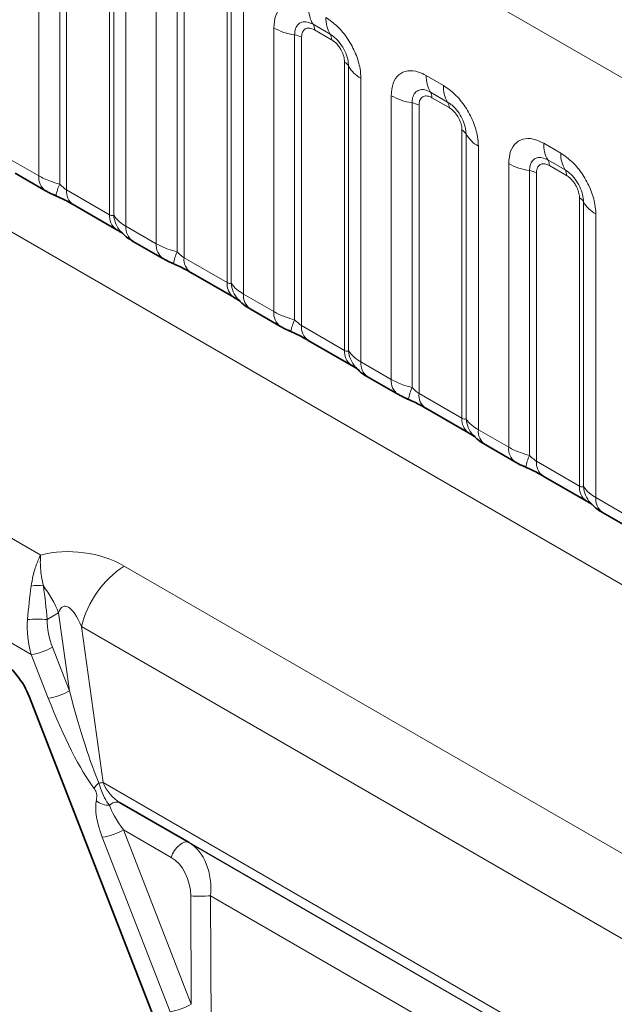
# Model space of a CAD drawing. Units: millimetres. Extents: x 75 to 2081, y 25 to 1460.
# Drawn here: x 1781 to 1799, y 1291 to 1321 of the extents above; entities that cross this region are included whole.
import ezdxf

# ---------------------------------------------------------------- set-up
doc = ezdxf.new("R2010")
doc.units = ezdxf.units.MM
doc.header["$LTSCALE"] = 5

msp = doc.modelspace()

# ---------------------------------------------------------------- linework, layer by layer
at = {"color": 8, "linetype": 'Continuous', "lineweight": 18}
for p, q in [((1987.9731899, 1210.4132824), (1635.5051697, 1413.8887393)), ((1635.5082551, 1398.1774937), (1987.9701044, 1194.7055991)), ((1627.4352312, 1393.3529375), (1781.3124189, 1304.5215279)), ((1781.0221602, 1301.4375038), (1626.0425343, 1390.9053375)), ((1781.2556416, 1316.2701494), (1781.2556416, 1325.0631168)), ((1781.901714, 1324.8432237), (1781.901714, 1316.0195375)), ((1782.1170715, 1324.7699259), (1782.1170715, 1315.8374923)), ((1783.4492427, 1315.0684462), (1783.4492427, 1324.0008799)), ((1783.5762118, 1315.0528705), (1783.5762118, 1323.8765566)), ((1783.9571192, 1323.503587), (1783.9571192, 1314.7106196)), ((1784.8972415, 1314.1678985), (1784.8972415, 1322.9608659)), ((1785.5433139, 1322.7409728), (1785.5433139, 1313.9172866)), ((1785.7586714, 1322.6676751), (1785.7586714, 1313.7352414)), ((1787.0908426, 1312.9661954), (1787.0908426, 1321.898629)), ((1787.2178117, 1312.9506196), (1787.2178117, 1321.7743058)), ((1787.5987191, 1321.4013361), (1787.5987191, 1312.6083687)), ((1790.2877585, 1320.6621871), (1789.756567, 1320.9688375)), ((1788.5388414, 1312.0656476), (1788.5388414, 1320.858615)), ((1789.1849138, 1320.6387219), (1789.1849138, 1311.8150357)), ((1790.3319527, 1320.4900468), (1789.8007611, 1320.7966972)), ((1789.4002713, 1320.5654242), (1789.4002713, 1311.6329905)), ((1790.7324425, 1310.8639445), (1790.7324425, 1319.7963781)), ((1790.8594117, 1310.8483687), (1790.8594117, 1319.6720549)), ((1791.240319, 1319.2990852), (1791.240319, 1310.5061178)), ((1793.2655844, 1319.3830075), (1793.7967759, 1319.0763571)), ((1793.9293585, 1318.5599362), (1793.3981669, 1318.8665866)), ((1792.1804414, 1309.9633967), (1792.1804414, 1318.7563641)), ((1792.8265138, 1318.536471), (1792.8265138, 1309.7127849)), ((1793.9735526, 1318.3877959), (1793.4423611, 1318.6944463)), ((1793.0418712, 1318.4631733), (1793.0418712, 1309.5307396)), ((1794.3740425, 1308.7616936), (1794.3740425, 1317.6941272)), ((1794.5010116, 1308.7461178), (1794.5010116, 1317.569804)), ((1796.9071843, 1317.2807566), (1797.4383759, 1316.9741062)), ((1794.881919, 1317.1968343), (1794.881919, 1308.4038669)), ((1780.3155193, 1316.8128705), (1781.2556416, 1316.2701494)), ((1795.8220413, 1307.8611459), (1795.8220413, 1316.6541133)), ((1797.5709584, 1316.4576853), (1797.0397668, 1316.7643357)), ((1796.4681137, 1316.4342201), (1796.4681137, 1307.610534)), ((1796.6834712, 1316.3609224), (1796.6834712, 1307.4284888)), ((1797.6151526, 1316.285545), (1797.083961, 1316.5921954)), ((1782.1170715, 1315.8374923), (1783.4492427, 1315.0684462)), ((1798.0156424, 1306.6594427), (1798.0156424, 1315.5918763)), ((1798.1426115, 1306.643867), (1798.1426115, 1315.4675531)), ((1798.5235189, 1315.0945834), (1798.5235189, 1306.301616)), ((1783.9571192, 1314.7106196), (1784.8972415, 1314.1678985)), ((1785.7586714, 1313.7352414), (1787.0908426, 1312.9661954)), ((1787.5987191, 1312.6083687), (1788.5388414, 1312.0656476)), ((1789.4002713, 1311.6329905), (1790.7324425, 1310.8639445)), ((1791.240319, 1310.5061178), (1792.1804414, 1309.9633967)), ((1793.0418712, 1309.5307396), (1794.3740425, 1308.7616936)), ((1794.881919, 1308.4038669), (1795.8220413, 1307.8611459)), ((1796.6834712, 1307.4284888), (1798.0156424, 1306.6594427)), ((1798.5235189, 1306.301616), (1799.4636412, 1305.758895)), ((1783.9022453, 1304.181469), (1825.2647915, 1280.3033794)), ((1781.8666113, 1302.7305079), (1781.5150979, 1302.5260907)), ((1782.2046882, 1300.3146889), (1781.8666113, 1302.7305079)), ((1782.5756309, 1302.3082483), (1783.2529187, 1297.4685075)), ((1824.543805, 1278.0805372), (1782.5756309, 1302.3082483)), ((1781.5482573, 1300.084446), (1781.0221602, 1301.4375038)), ((1781.6785911, 1301.6677467), (1782.2046882, 1300.3146889)), ((1780.9658718, 1300.1208065), (1788.132572, 1281.6889243)), ((1823.0336118, 1274.5036022), (1783.2529187, 1297.4685075)), ((1823.1183507, 1274.1324209), (1783.7606058, 1296.8531633)), ((1783.8800773, 1296.0057916), (1785.9824501, 1290.5987441)), ((1785.3585671, 1295.152103), (1783.8800773, 1296.0057916)), ((1785.3260193, 1290.3685012), (1783.2236464, 1295.7755488)), ((1824.4837164, 1273.343958), (1785.9114445, 1295.6112566)), ((1785.9824501, 1290.5987441), (1785.9662215, 1293.9561983)), ((1824.6593926, 1271.9748724), (1786.5769842, 1293.9593788)), ((1786.5769842, 1293.9593788), (1786.6026688, 1288.6456127))]:
    msp.add_line(p, q, dxfattribs=at)
at = {"color": 7, "linetype": 'Continuous', "lineweight": 35}
for p, q in [((1780.5226667, 1316.3550257), (1781.462789, 1315.8123046)), ((1782.3242189, 1315.3796475), (1783.6563901, 1314.6106014)), ((1784.1642666, 1314.2527748), (1785.1043889, 1313.7100537)), ((1785.9658188, 1313.2773966), (1787.29799, 1312.5083505)), ((1787.8058665, 1312.1505239), (1788.7459888, 1311.6078028)), ((1789.6074187, 1311.1751457), (1790.9395899, 1310.4060997)), ((1791.4474664, 1310.048273), (1792.3875888, 1309.5055519)), ((1793.2490187, 1309.0728948), (1794.5811899, 1308.3038488)), ((1795.0890664, 1307.9460221), (1796.0291887, 1307.4033011)), ((1796.8906186, 1306.970644), (1798.2227898, 1306.2015979)), ((1798.7306663, 1305.8437712), (1799.6707886, 1305.3010502)), ((1780.9658718, 1300.1208065), (1788.132572, 1281.6889243)), ((1783.7606058, 1296.8531633), (1785.9114445, 1295.6112566))]:
    msp.add_line(p, q, dxfattribs=at)
at = {"color": 8, "linetype": 'Continuous', "lineweight": 18, "flags": 128}
msp.add_lwpolyline([(1785.9114445, 1295.6112566), (1785.8493228, 1295.6304578), (1785.7763603, 1295.6235656), (1785.696767, 1295.5909776), (1785.6151355, 1295.5345743), (1785.5361761, 1295.4576101), (1785.4644448, 1295.3645261), (1785.4040808, 1295.2606933), (1785.3585671, 1295.152103)], dxfattribs=at)
at = {"color": 8, "linetype": 'Continuous', "lineweight": 18}
for centre, radius, start, end in [((1790.557958, 1321.449811), 0.934646, 177.82647918, 210.97105718), ((1789.4894366, 1320.808513), 0.3115487, 357.82647918, 30.97105718), ((1791.0891496, 1321.1431606), 0.934646, 177.82647918, 210.97105718), ((1789.4758977, 1322.5527328), 1.9360035, 241.05199143, 261.3556134), ((1789.0879192, 1320.0007182), 0.6453345, 61.05199143, 81.3556134), ((1790.0206282, 1320.5018626), 0.3115487, 357.82647918, 30.97105718), ((1790.5870613, 1319.5209056), 0.3114816, 29.02945263, 62.177058), ((1791.6764626, 1320.1255028), 0.9344449, 209.02945263, 242.177058), ((1794.199558, 1319.3475601), 0.934646, 177.82647918, 210.97105718), ((1793.1310365, 1318.7062621), 0.3115487, 357.82647918, 30.97105718), ((1794.7307496, 1319.0409098), 0.934646, 177.82647918, 210.97105718), ((1793.1174976, 1320.4504819), 1.9360035, 241.05199143, 261.3556134), ((1792.7295192, 1317.8984673), 0.6453345, 61.05199143, 81.3556134), ((1793.6622281, 1318.3996117), 0.3115487, 357.82647918, 30.97105718), ((1794.2286613, 1317.4186547), 0.3114816, 29.02945263, 62.177058), ((1795.3180625, 1318.0232519), 0.9344449, 209.02945263, 242.177058), ((1797.8411579, 1317.2453092), 0.934646, 177.82647918, 210.97105718), ((1798.3723495, 1316.9386589), 0.934646, 177.82647918, 210.97105718), ((1796.7590975, 1318.3482311), 1.9360035, 241.05199143, 261.3556134), ((1796.7726364, 1316.6040112), 0.3115487, 357.82647918, 30.97105718), ((1796.3711191, 1315.7962165), 0.6453345, 61.05199143, 81.3556134), ((1797.303828, 1316.2973608), 0.3115487, 357.82647918, 30.97105718), ((1781.7582438, 1316.2218915), 0.5049137, 174.51549953, 234.32397333), ((1783.3230871, 1315.3748552), 1.5607423, 155.60271233, 169.70385747), ((1782.6057804, 1315.7828206), 0.4917574, 173.61687407, 235.07094553), ((1797.8702612, 1315.3164038), 0.3114816, 29.02945263, 62.177058), ((1798.9596624, 1315.921001), 0.9344449, 209.02945263, 242.177058), ((1783.9676102, 1315.0263516), 0.5200739, 175.35741755, 232.47804912), ((1784.4417917, 1315.1215848), 0.8683031, 184.53891907, 221.33852936), ((1784.4601784, 1314.6624405), 0.5053611, 174.52934405, 234.15847556), ((1785.3998437, 1314.1196407), 0.5049137, 174.51549953, 234.32397333), ((1786.964687, 1313.2726043), 1.5607423, 155.60271233, 169.70385747), ((1786.2473803, 1313.6805697), 0.4917574, 173.61687407, 235.07094553), ((1787.6092101, 1312.9241007), 0.5200739, 175.35741755, 232.47804912), ((1788.0833917, 1313.0193339), 0.8683031, 184.53891907, 221.33852936), ((1788.1017783, 1312.5601896), 0.5053611, 174.52934405, 234.15847556), ((1789.0414436, 1312.0173898), 0.5049137, 174.51549953, 234.32397333), ((1790.6062869, 1311.1703535), 1.5607423, 155.60271233, 169.70385747), ((1789.8889802, 1311.5783188), 0.4917574, 173.61687407, 235.07094553), ((1791.25081, 1310.8218498), 0.5200739, 175.35741755, 232.47804912), ((1791.7249916, 1310.917083), 0.8683031, 184.53891907, 221.33852936), ((1791.7433783, 1310.4579387), 0.5053611, 174.52934405, 234.15847556), ((1792.6830436, 1309.9151389), 0.5049137, 174.51549953, 234.32397333), ((1794.2478868, 1309.0681026), 1.5607423, 155.60271233, 169.70385747), ((1793.5305801, 1309.4760679), 0.4917574, 173.61687407, 235.07094553), ((1794.89241, 1308.7195989), 0.5200739, 175.35741755, 232.47804912), ((1795.3665915, 1308.8148321), 0.8683031, 184.53891907, 221.33852936), ((1795.3849782, 1308.3556878), 0.5053611, 174.52934405, 234.15847556), ((1796.3246435, 1307.812888), 0.5049137, 174.51549953, 234.32397333), ((1797.8894868, 1306.9658517), 1.5607423, 155.60271233, 169.70385747), ((1797.1721801, 1307.373817), 0.4917574, 173.61687407, 235.07094553), ((1798.5340099, 1306.6173481), 0.5200739, 175.35741755, 232.47804912), ((1799.0081914, 1306.7125812), 0.8683031, 184.53891907, 221.33852936), ((1799.0265781, 1306.253437), 0.5053611, 174.52934405, 234.15847556), ((1785.6220077, 1301.5571696), 3.1375995, 123.23772611, 166.15004588), ((1781.2110566, 1302.6202741), 0.9601821, 78.89405033, 101.514206), ((1778.6391216, 1301.4539641), 3.4707713, 21.57989709, 37.40930847), ((1781.2346215, 1295.5885102), 6.9432478, 87.68487496, 92.72338136), ((1780.7266231, 1303.3309665), 1.916388, 278.87131241, 299.78529013), ((1781.2527202, 1301.9779087), 1.916388, 278.87131241, 299.78529013), ((1783.9977699, 1296.4379264), 1.3437151, 130.92133639, 140.32911689), ((1783.9810568, 1290.4030831), 7.102845, 95.88393251, 96.9823736), ((1783.4503862, 1297.4550901), 0.6915749, 232.99917677, 269.89912918), ((1783.6702222, 1296.5813641), 0.2864333, 71.60605203, 140.5108532), ((1782.9281093, 1297.6690114), 1.916388, 278.87131241, 299.78529013), ((1786.2347702, 1301.0309067), 7.0798035, 267.8261546, 272.77056551), ((1785.0304822, 1292.2619639), 1.916388, 278.87131241, 299.78529013)]:
    msp.add_arc(centre, radius, start, end, dxfattribs=at)
for centre, major_axis, ratio, start_param, end_param in [((1782.3664314, 1302.8870501), (2.5259268, -0.2596159), 0.6809811377, 0.9889773897, 2.0700011333), ((1781.22143, 1302.9552841), (0.2323648, 2.1716071), 0.1260364321, 1.3015695893, 1.784233191), ((1781.22143, 1302.9552841), (-0.2419236, 2.1699628), 0.1144500262, 4.5005451712, 4.9832087728), ((1782.3787725, 1301.261155), (-0.3379747, 1.6748868), 0.2869214301, 5.3285699489, 6.7290200275), ((1782.4470694, 1302.2477375), (-0.0643269, 2.1458732), 0.7224377809, 1.4201134131, 1.9362264449), ((1782.7499468, 1302.2738784), (-0.3797112, 1.6704049), 0.7034414029, 1.2625819461, 1.7786949779), ((1780.047937, 1300.0369743), (-0.749913, 1.2990942), 0.5774068941, 4.4519152369, 5.4978718856), ((1782.50329, 1300.3713826), (-0.8635402, 3.2905996), 0.0891289343, 1.5646359116, 2.6372793894), ((1782.1497366, 1300.1672805), (-1.2775615, 3.2174776), 0.170461367, 1.5289036513, 2.6015471291), ((1783.7261741, 1297.450375), (-0.4252783, 0.6348901), 0.5383469709, 1.1978316613, 2.3109317414), ((1783.8392066, 1295.8221688), (-0.6236732, 1.3755363), 0.3877727168, 0.5120577095, 1.4301440127), ((1784.19276, 1296.0262709), (-0.7359868, 0.9298981), 0.2199534452, 0.5020491963, 1.4201354996), ((1785.4458762, 1294.1480196), (0.0676181, 1.5819114), 0.7216431238, 4.6237495313, 5.9230540761), ((1785.1429988, 1294.1218787), (-0.2531408, 1.1136033), 0.7034414029, 4.4063812501, 5.7056857949)]:
    msp.add_ellipse(centre, major_axis=major_axis, ratio=ratio, start_param=start_param, end_param=end_param, dxfattribs=at)
at = {"color": 7, "linetype": 'Continuous', "lineweight": 35}
msp.add_ellipse((1780.047937, 1300.0369743), major_axis=(-0.749913, 1.2990942), ratio=0.5774068941, start_param=4.4519152369, end_param=5.4978718856, dxfattribs=at)
at = {"color": 8, "linetype": 'Continuous', "lineweight": 18}
for points, knots in [([(1788.5388414, 1320.858615), (1788.5508352, 1320.9926132), (1788.5748231, 1321.2606123), (1788.761951, 1321.528166), (1789.0373337, 1321.6525015), (1789.3424104, 1321.6264343), (1789.5439804, 1321.5253709), (1789.6239844, 1321.4852584)], [0, 0, 0, 0, 0.2147546642, 0.4295135475, 0.6441592105, 0.8587652291, 1, 1, 1, 1]), ([(1789.756567, 1320.9688375), (1789.6966853, 1320.9970625), (1789.572529, 1321.0555832), (1789.4028787, 1321.0468983), (1789.2703678, 1320.959301), (1789.1962562, 1320.813651), (1789.1882736, 1320.6905387), (1789.1849138, 1320.6387219)], [0, 0, 0, 0, 0.200158564, 0.4150008702, 0.6295952251, 0.844100231, 1, 1, 1, 1]), ([(1790.155176, 1321.178608), (1790.2772115, 1321.0943084), (1790.5212849, 1320.9257075), (1790.8465294, 1320.5218596), (1791.0918702, 1320.0622255), (1791.2218102, 1319.6349215), (1791.2350601, 1319.3945068), (1791.240319, 1319.2990852)], [0, 0, 0, 0, 0.2147546642, 0.4295135475, 0.6441592105, 0.8587652291, 1, 1, 1, 1]), ([(1789.8007611, 1320.7966972), (1789.7859256, 1320.8046753), (1789.7262955, 1320.8367425), (1789.6238237, 1320.8608937), (1789.5258757, 1320.8375527), (1789.4517451, 1320.7739569), (1789.4078159, 1320.6860522), (1789.4024759, 1320.600672), (1789.4002713, 1320.5654242)], [0, 0, 0, 0, 0.0710022057, 0.2853859433, 0.4997768685, 0.6339852818, 0.8488969377, 1, 1, 1, 1]), ([(1790.8594117, 1319.6720549), (1790.853918, 1319.7443755), (1790.8425276, 1319.8943221), (1790.7501952, 1320.1435303), (1790.6080932, 1320.3785827), (1790.4449137, 1320.5583656), (1790.3343104, 1320.6314335), (1790.2877585, 1320.6621871)], [0, 0, 0, 0, 0.200158564, 0.4150008702, 0.6295952251, 0.844100231, 1, 1, 1, 1]), ([(1790.7324425, 1319.7963781), (1790.7319348, 1319.8138028), (1790.7298941, 1319.8838394), (1790.699581, 1320.0196695), (1790.6304021, 1320.1727123), (1790.5382703, 1320.3115022), (1790.4401857, 1320.4188531), (1790.3635787, 1320.4692438), (1790.3319527, 1320.4900468)], [0, 0, 0, 0, 0.0710022057, 0.2853859433, 0.4997768685, 0.6339852818, 0.8488969377, 1, 1, 1, 1]), ([(1792.1804414, 1318.7563641), (1792.1924352, 1318.8903623), (1792.2164231, 1319.1583614), (1792.4035509, 1319.4259151), (1792.6789336, 1319.5502506), (1792.9840103, 1319.5241834), (1793.1855803, 1319.42312), (1793.2655844, 1319.3830075)], [0, 0, 0, 0, 0.2147546642, 0.4295135475, 0.6441592105, 0.8587652291, 1, 1, 1, 1]), ([(1793.3981669, 1318.8665866), (1793.3382852, 1318.8948116), (1793.2141289, 1318.9533323), (1793.0444786, 1318.9446474), (1792.9119677, 1318.8570501), (1792.8378562, 1318.7114002), (1792.8298736, 1318.5882878), (1792.8265138, 1318.536471)], [0, 0, 0, 0, 0.200158564, 0.4150008702, 0.6295952251, 0.844100231, 1, 1, 1, 1]), ([(1793.7967759, 1319.0763571), (1793.9188114, 1318.9920575), (1794.1628848, 1318.8234566), (1794.4881293, 1318.4196087), (1794.7334701, 1317.9599746), (1794.8634101, 1317.5326706), (1794.87666, 1317.2922559), (1794.881919, 1317.1968343)], [0, 0, 0, 0, 0.2147546642, 0.4295135475, 0.6441592105, 0.8587652291, 1, 1, 1, 1]), ([(1793.4423611, 1318.6944463), (1793.4275255, 1318.7024244), (1793.3678955, 1318.7344916), (1793.2654236, 1318.7586428), (1793.1674757, 1318.7353018), (1793.093345, 1318.6717061), (1793.0494158, 1318.5838013), (1793.0440758, 1318.4984211), (1793.0418712, 1318.4631733)], [0, 0, 0, 0, 0.0710022057, 0.2853859433, 0.4997768685, 0.6339852818, 0.8488969377, 1, 1, 1, 1]), ([(1794.5010116, 1317.569804), (1794.4955179, 1317.6421246), (1794.4841275, 1317.7920712), (1794.3917952, 1318.0412794), (1794.2496932, 1318.2763318), (1794.0865136, 1318.4561147), (1793.9759103, 1318.5291826), (1793.9293585, 1318.5599362)], [0, 0, 0, 0, 0.200158564, 0.4150008702, 0.6295952251, 0.844100231, 1, 1, 1, 1]), ([(1794.3740425, 1317.6941272), (1794.3735347, 1317.7115519), (1794.3714941, 1317.7815885), (1794.3411809, 1317.9174186), (1794.2720021, 1318.0704614), (1794.1798702, 1318.2092513), (1794.0817856, 1318.3166022), (1794.0051786, 1318.3669929), (1793.9735526, 1318.3877959)], [0, 0, 0, 0, 0.0710022057, 0.2853859433, 0.4997768685, 0.6339852818, 0.8488969377, 1, 1, 1, 1]), ([(1795.8220413, 1316.6541133), (1795.8340351, 1316.7881115), (1795.858023, 1317.0561105), (1796.0451508, 1317.3236642), (1796.3205335, 1317.4479997), (1796.6256102, 1317.4219325), (1796.8271803, 1317.3208691), (1796.9071843, 1317.2807566)], [0, 0, 0, 0, 0.2147546642, 0.4295135475, 0.6441592105, 0.8587652291, 1, 1, 1, 1]), ([(1797.4383759, 1316.9741062), (1797.5604114, 1316.8898066), (1797.8044848, 1316.7212057), (1798.1297292, 1316.3173578), (1798.3750701, 1315.8577237), (1798.50501, 1315.4304197), (1798.5182599, 1315.190005), (1798.5235189, 1315.0945834)], [0, 0, 0, 0, 0.2147546642, 0.4295135475, 0.6441592105, 0.8587652291, 1, 1, 1, 1]), ([(1797.0397668, 1316.7643357), (1796.9798851, 1316.7925607), (1796.8557288, 1316.8510814), (1796.6860785, 1316.8423965), (1796.5535677, 1316.7547993), (1796.4794561, 1316.6091493), (1796.4714735, 1316.4860369), (1796.4681137, 1316.4342201)], [0, 0, 0, 0, 0.200158564, 0.4150008702, 0.6295952251, 0.844100231, 1, 1, 1, 1]), ([(1797.083961, 1316.5921954), (1797.0691254, 1316.6001735), (1797.0094954, 1316.6322407), (1796.9070236, 1316.6563919), (1796.8090756, 1316.6330509), (1796.7349449, 1316.5694552), (1796.6910157, 1316.4815505), (1796.6856757, 1316.3961702), (1796.6834712, 1316.3609224)], [0, 0, 0, 0, 0.0710022057, 0.2853859433, 0.4997768685, 0.6339852818, 0.8488969377, 1, 1, 1, 1]), ([(1798.1426115, 1315.4675531), (1798.1371178, 1315.5398737), (1798.1257274, 1315.6898203), (1798.0333951, 1315.9390286), (1797.8912931, 1316.174081), (1797.7281136, 1316.3538638), (1797.6175102, 1316.4269317), (1797.5709584, 1316.4576853)], [0, 0, 0, 0, 0.200158564, 0.4150008702, 0.6295952251, 0.844100231, 1, 1, 1, 1]), ([(1781.2556416, 1316.2701494), (1781.3695164, 1316.2120421), (1781.5633931, 1316.1131118), (1781.8028881, 1316.0468712), (1781.901714, 1316.0195375)], [0, 0, 0, 0, 0.5873570534, 1, 1, 1, 1]), ([(1798.0156424, 1315.5918763), (1798.0151347, 1315.609301), (1798.013094, 1315.6793376), (1797.9827808, 1315.8151677), (1797.913602, 1315.9682105), (1797.8214702, 1316.1070004), (1797.7233855, 1316.2143513), (1797.6467785, 1316.264742), (1797.6151526, 1316.285545)], [0, 0, 0, 0, 0.0710022057, 0.2853859433, 0.4997768685, 0.6339852818, 0.8488969377, 1, 1, 1, 1]), ([(1781.901714, 1316.0195375), (1781.9450189, 1315.9779959), (1782.0063632, 1315.9191493), (1782.0816937, 1315.8591316), (1782.1084262, 1315.8427803), (1782.1170715, 1315.8374923)], [0, 0, 0, 0, 0.618934673, 0.8767636985, 1, 1, 1, 1]), ([(1783.4492427, 1315.0684462), (1783.4660503, 1315.0600663), (1783.5017245, 1315.0422799), (1783.5473152, 1315.0385512), (1783.5652239, 1315.0474256), (1783.5762118, 1315.0528705)], [0, 0, 0, 0, 0.2561067793, 0.543584473, 1, 1, 1, 1]), ([(1783.5762118, 1315.0528705), (1783.627286, 1314.9833661), (1783.7156102, 1314.8631697), (1783.8854785, 1314.7558717), (1783.9571192, 1314.7106196)], [0, 0, 0, 0, 0.5782572447, 1, 1, 1, 1]), ([(1784.8972415, 1314.1678985), (1785.0111163, 1314.1097912), (1785.204993, 1314.0108609), (1785.444488, 1313.9446203), (1785.5433139, 1313.9172866)], [0, 0, 0, 0, 0.5873570534, 1, 1, 1, 1]), ([(1785.5433139, 1313.9172866), (1785.5866188, 1313.875745), (1785.6479632, 1313.8168984), (1785.7232936, 1313.7568807), (1785.7500261, 1313.7405294), (1785.7586714, 1313.7352414)], [0, 0, 0, 0, 0.618934673, 0.8767636985, 1, 1, 1, 1]), ([(1787.0908426, 1312.9661954), (1787.1076503, 1312.9578154), (1787.1433244, 1312.940029), (1787.1889152, 1312.9363003), (1787.2068239, 1312.9451747), (1787.2178117, 1312.9506196)], [0, 0, 0, 0, 0.2561067793, 0.543584473, 1, 1, 1, 1]), ([(1787.2178117, 1312.9506196), (1787.2688859, 1312.8811152), (1787.3572102, 1312.7609188), (1787.5270784, 1312.6536208), (1787.5987191, 1312.6083687)], [0, 0, 0, 0, 0.5782572447, 1, 1, 1, 1]), ([(1788.5388414, 1312.0656476), (1788.6527163, 1312.0075403), (1788.8465929, 1311.9086101), (1789.0860879, 1311.8423695), (1789.1849138, 1311.8150357)], [0, 0, 0, 0, 0.58735705339, 1, 1, 1, 1]), ([(1789.1849138, 1311.8150357), (1789.2282187, 1311.7734941), (1789.2895631, 1311.7146475), (1789.3648936, 1311.6546299), (1789.391626, 1311.6382785), (1789.4002713, 1311.6329905)], [0, 0, 0, 0, 0.618934673, 0.8767636985, 1, 1, 1, 1]), ([(1790.7324425, 1310.8639445), (1790.7492502, 1310.8555645), (1790.7849243, 1310.8377781), (1790.8305151, 1310.8340494), (1790.8484238, 1310.8429238), (1790.8594117, 1310.8483687)], [0, 0, 0, 0, 0.2561067793, 0.543584473, 1, 1, 1, 1]), ([(1790.8594117, 1310.8483687), (1790.9104858, 1310.7788643), (1790.9988101, 1310.6586679), (1791.1686783, 1310.55137), (1791.240319, 1310.5061178)], [0, 0, 0, 0, 0.5782572447, 1, 1, 1, 1]), ([(1792.1804414, 1309.9633967), (1792.2943162, 1309.9052894), (1792.4881929, 1309.8063592), (1792.7276879, 1309.7401186), (1792.8265138, 1309.7127849)], [0, 0, 0, 0, 0.5873570534, 1, 1, 1, 1]), ([(1792.8265138, 1309.7127849), (1792.8698187, 1309.6712432), (1792.931163, 1309.6123966), (1793.0064935, 1309.552379), (1793.033226, 1309.5360277), (1793.0418712, 1309.5307396)], [0, 0, 0, 0, 0.618934673, 0.8767636985, 1, 1, 1, 1]), ([(1794.3740425, 1308.7616936), (1794.3908501, 1308.7533136), (1794.4265242, 1308.7355273), (1794.472115, 1308.7317986), (1794.4900237, 1308.740673), (1794.5010116, 1308.7461178)], [0, 0, 0, 0, 0.2561067793, 0.543584473, 1, 1, 1, 1]), ([(1794.5010116, 1308.7461178), (1794.5520857, 1308.6766134), (1794.64041, 1308.556417), (1794.8102783, 1308.4491191), (1794.881919, 1308.4038669)], [0, 0, 0, 0, 0.5782572447, 1, 1, 1, 1]), ([(1795.8220413, 1307.8611459), (1795.9359161, 1307.8030385), (1796.1297928, 1307.7041083), (1796.3692878, 1307.6378677), (1796.4681137, 1307.610534)], [0, 0, 0, 0, 0.5873570534, 1, 1, 1, 1]), ([(1796.4681137, 1307.610534), (1796.5114186, 1307.5689923), (1796.5727629, 1307.5101458), (1796.6480934, 1307.4501281), (1796.6748259, 1307.4337768), (1796.6834712, 1307.4284888)], [0, 0, 0, 0, 0.618934673, 0.8767636985, 1, 1, 1, 1]), ([(1798.0156424, 1306.6594427), (1798.03245, 1306.6510627), (1798.0681241, 1306.6332764), (1798.1137149, 1306.6295477), (1798.1316236, 1306.6384221), (1798.1426115, 1306.643867)], [0, 0, 0, 0, 0.2561067793, 0.543584473, 1, 1, 1, 1]), ([(1798.1426115, 1306.643867), (1798.1936857, 1306.5743625), (1798.2820099, 1306.4541662), (1798.4518782, 1306.3468682), (1798.5235189, 1306.301616)], [0, 0, 0, 0, 0.5782572447, 1, 1, 1, 1]), ([(1781.0193938, 1303.5611328), (1781.0363663, 1303.6636047), (1781.0785086, 1303.9180403), (1781.1659159, 1304.2033273), (1781.2469322, 1304.394052), (1781.2857368, 1304.4719153), (1781.3020872, 1304.502668), (1781.308877, 1304.5151202), (1781.3114761, 1304.5198222), (1781.3124189, 1304.5215279)], [0, 0, 0, 0, 0.2732917431, 0.678577933, 0.8686613575, 0.948844249, 0.980506336, 0.9929286198, 1, 1, 1, 1]), ([(1781.3960106, 1303.5624746), (1781.375439, 1303.6614621), (1781.3149507, 1303.9525233), (1781.2965482, 1304.2512549), (1781.3053044, 1304.4418826), (1781.3096424, 1304.4937848), (1781.3115003, 1304.5127701), (1781.3122317, 1304.5197425), (1781.3124189, 1304.5215279)], [0, 0, 0, 0, 0.2685692656, 0.7896967285, 0.9239753206, 0.9717604935, 0.9927688726, 1, 1, 1, 1]), ([(1783.1176066, 1297.4532505), (1783.152446, 1297.3466891), (1783.2220064, 1297.1339286), (1783.3392457, 1296.9029753), (1783.4213457, 1296.7988151), (1783.4491687, 1296.7635162)], [0, 0, 0, 0, 0.39880912386, 0.79626193307, 1, 1, 1, 1]), ([(1783.0341781, 1296.9027798), (1783.0402121, 1296.9378038), (1783.0523408, 1297.008204), (1783.0532902, 1297.1105864), (1783.0229994, 1297.2046028), (1782.9907244, 1297.2592637), (1782.9694088, 1297.2877889), (1782.96348, 1297.2957229)], [0, 0, 0, 0, 0.30261620722, 0.60827565578, 0.77262736603, 0.9367581651, 1, 1, 1, 1])]:
    msp.add_open_spline(points, degree=3, knots=knots, dxfattribs=at)
at = {"color": 7, "linetype": 'Continuous', "lineweight": 35}
for points, knots in [([(1781.4647176, 1315.8132868), (1781.4968819, 1315.7945079), (1781.5965571, 1315.7363129), (1781.7107277, 1315.6878093), (1781.7880565, 1315.6549574)], [0, 0, 0, 0, 0.3226909112, 1, 1, 1, 1]), ([(1781.7068117, 1315.6863933), (1781.784273, 1315.6537385), (1781.988746, 1315.5675403), (1782.2048639, 1315.4491795), (1782.305133, 1315.3901639), (1782.3199321, 1315.3814535)], [0, 0, 0, 0, 0.3420455241, 0.902889702, 1, 1, 1, 1]), ([(1783.6499525, 1314.6132614), (1783.6871057, 1314.5920368), (1783.7641257, 1314.5480373), (1783.8320101, 1314.5033571), (1783.8417475, 1314.4961585), (1783.8458883, 1314.4930973)], [0, 0, 0, 0, 0.3488061642, 0.7230877791, 1, 1, 1, 1]), ([(1783.7960602, 1314.5526796), (1783.8322415, 1314.5114202), (1783.9323877, 1314.3972183), (1784.0590279, 1314.3093394), (1784.1563222, 1314.2586523), (1784.1666073, 1314.2532941)], [0, 0, 0, 0, 0.3359222181, 0.929799291, 1, 1, 1, 1]), ([(1785.1063175, 1313.7110359), (1785.1384818, 1313.692257), (1785.238157, 1313.634062), (1785.3523276, 1313.5855584), (1785.4296564, 1313.5527065)], [0, 0, 0, 0, 0.3226909112, 1, 1, 1, 1]), ([(1785.3484116, 1313.5841425), (1785.425873, 1313.5514876), (1785.630346, 1313.4652894), (1785.8464638, 1313.3469286), (1785.9467329, 1313.287913), (1785.961532, 1313.2792026)], [0, 0, 0, 0, 0.34204552407, 0.90288970203, 1, 1, 1, 1]), ([(1787.2915524, 1312.5110106), (1787.3287056, 1312.4897859), (1787.4057256, 1312.4457864), (1787.47361, 1312.4011062), (1787.4833475, 1312.3939076), (1787.4874882, 1312.3908464)], [0, 0, 0, 0, 0.3488061642, 0.7230877791, 1, 1, 1, 1]), ([(1787.4376602, 1312.4504287), (1787.4738415, 1312.4091693), (1787.5739877, 1312.2949674), (1787.7006278, 1312.2070886), (1787.7979221, 1312.1564014), (1787.8082072, 1312.1510432)], [0, 0, 0, 0, 0.3359222181, 0.929799291, 1, 1, 1, 1]), ([(1788.7479174, 1311.6087851), (1788.7800817, 1311.5900061), (1788.8797569, 1311.5318111), (1788.9939275, 1311.4833075), (1789.0712563, 1311.4504556)], [0, 0, 0, 0, 0.3226909112, 1, 1, 1, 1]), ([(1788.9900115, 1311.4818916), (1789.0674729, 1311.4492367), (1789.2719459, 1311.3630385), (1789.4880638, 1311.2446778), (1789.5883328, 1311.1856621), (1789.6031319, 1311.1769517)], [0, 0, 0, 0, 0.3420455241, 0.902889702, 1, 1, 1, 1]), ([(1790.9331523, 1310.4087597), (1790.9703055, 1310.387535), (1791.0473255, 1310.3435356), (1791.1152099, 1310.2988554), (1791.1249474, 1310.2916567), (1791.1290881, 1310.2885956)], [0, 0, 0, 0, 0.3488061642, 0.7230877791, 1, 1, 1, 1]), ([(1791.0792601, 1310.3481778), (1791.1154414, 1310.3069184), (1791.2155876, 1310.1927165), (1791.3422277, 1310.1048377), (1791.439522, 1310.0541505), (1791.4498072, 1310.0487923)], [0, 0, 0, 0, 0.3359222181, 0.929799291, 1, 1, 1, 1]), ([(1792.3895174, 1309.5065342), (1792.4216816, 1309.4877552), (1792.5213569, 1309.4295603), (1792.6355275, 1309.3810567), (1792.7128562, 1309.3482047)], [0, 0, 0, 0, 0.3226909112, 1, 1, 1, 1]), ([(1792.6316114, 1309.3796407), (1792.7090728, 1309.3469858), (1792.9135458, 1309.2607876), (1793.1296637, 1309.1424269), (1793.2299327, 1309.0834112), (1793.2447319, 1309.0747008)], [0, 0, 0, 0, 0.3420455241, 0.902889702, 1, 1, 1, 1]), ([(1794.5747522, 1308.3065088), (1794.6119054, 1308.2852841), (1794.6889254, 1308.2412847), (1794.7568098, 1308.1966045), (1794.7665473, 1308.1894058), (1794.770688, 1308.1863447)], [0, 0, 0, 0, 0.34880616419, 0.72308777911, 1, 1, 1, 1]), ([(1794.72086, 1308.2459269), (1794.7570413, 1308.2046675), (1794.8571875, 1308.0904656), (1794.9838277, 1308.0025868), (1795.0811219, 1307.9518997), (1795.0914071, 1307.9465414)], [0, 0, 0, 0, 0.3359222181, 0.929799291, 1, 1, 1, 1]), ([(1796.0311173, 1307.4042833), (1796.0632816, 1307.3855043), (1796.1629568, 1307.3273094), (1796.2771274, 1307.2788058), (1796.3544562, 1307.2459538)], [0, 0, 0, 0, 0.3226909112, 1, 1, 1, 1]), ([(1796.2732114, 1307.2773898), (1796.3506727, 1307.244735), (1796.5551457, 1307.1585367), (1796.7712636, 1307.040176), (1796.8715327, 1306.9811603), (1796.8863318, 1306.97245)], [0, 0, 0, 0, 0.3420455241, 0.902889702, 1, 1, 1, 1]), ([(1798.2163521, 1306.2042579), (1798.2535054, 1306.1830332), (1798.3305253, 1306.1390338), (1798.3984098, 1306.0943536), (1798.4081472, 1306.0871549), (1798.412288, 1306.0840938)], [0, 0, 0, 0, 0.3488061642, 0.7230877791, 1, 1, 1, 1]), ([(1798.3624599, 1306.143676), (1798.3986412, 1306.1024166), (1798.4987874, 1305.9882147), (1798.6254276, 1305.9003359), (1798.7227219, 1305.8496488), (1798.733007, 1305.8442906)], [0, 0, 0, 0, 0.3359222181, 0.929799291, 1, 1, 1, 1])]:
    msp.add_open_spline(points, degree=3, knots=knots, dxfattribs=at)

doc.saveas('drawing.dxf')
